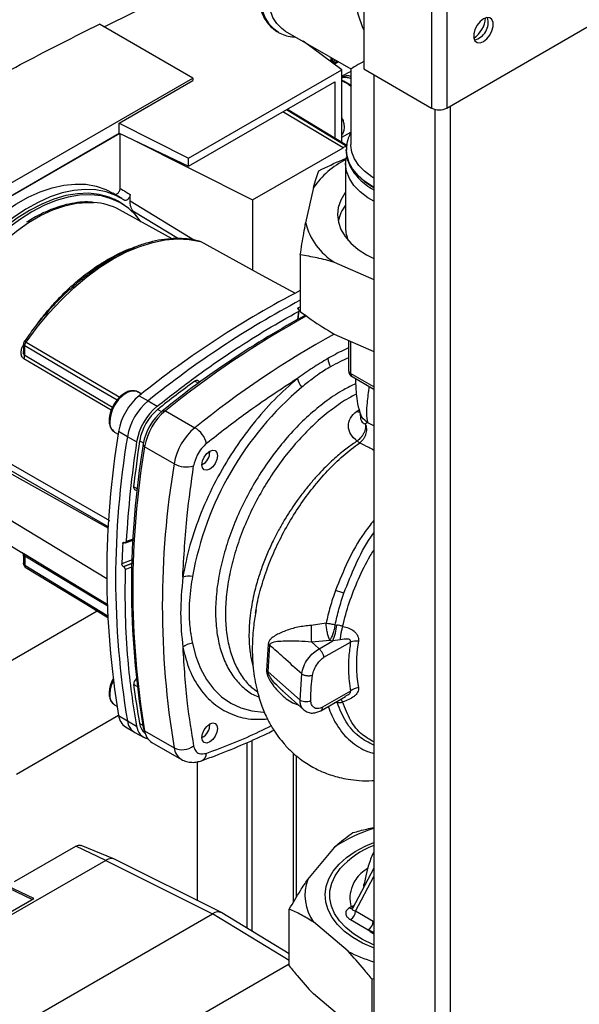
# Paper-space layout 'Blatt2' of a CAD drawing. Units: millimetres. Extents: x 0 to 420, y 0 to 297.
# Drawn here: x 367 to 379, y 82 to 103 of the extents above; entities that cross this region are included whole.
import ezdxf

# ---------------------------------------------------------------- set-up
doc = ezdxf.new("R2010")
doc.units = ezdxf.units.MM

psp = doc.layouts.new('Blatt2')

# ---------------------------------------------------------------- linework, layer by layer
at = {"color": 7, "linetype": 'Continuous', "lineweight": 30}
for p, q in [((375.656, 120.428), (375.656, 101.485)), ((375.981, 120.486), (375.981, 101.485)), ((374.192, 119.583), (374.192, 102.33)), ((375.981, 101.485), (394.394, 112.114)), ((370.501, 102.132), (368.483, 103.296)), ((372.313, 103.14), (372.341, 103.123)), ((372.341, 103.123), (372.347, 103.119)), ((372.497, 103.148), (373.913, 102.331)), ((373.715, 102.313), (372.882, 102.926)), ((373.518, 102.458), (373.518, 102.559)), ((373.553, 102.433), (373.644, 102.486)), ((373.567, 102.505), (373.567, 102.527)), ((370.41, 100.405), (373.715, 102.313)), ((373.715, 101.987), (373.715, 102.313)), ((373.913, 102.274), (373.715, 102.171)), ((373.913, 102.331), (373.913, 100.696)), ((374.192, 102.33), (375.656, 101.485)), ((362.865, 97.723), (370.501, 102.132)), ((368.91, 101.159), (370.501, 102.078)), ((370.501, 102.132), (370.501, 102.078)), ((374.405, 102.207), (374.405, 65.585)), ((370.41, 100.231), (373.568, 102.054)), ((373.568, 102.054), (373.568, 100.841)), ((373.715, 100.751), (373.715, 101.987)), ((373.926, 101.962), (373.829, 102.024)), ((372.543, 101.462), (373.823, 100.686)), ((368.91, 100.943), (368.91, 101.159)), ((368.91, 101.159), (370.41, 100.405)), ((362.865, 97.453), (368.91, 100.943)), ((368.926, 100.936), (362.865, 97.437)), ((368.91, 100.943), (370.41, 100.231)), ((368.932, 99.751), (368.932, 100.933)), ((369.158, 100.826), (371.792, 99.501)), ((373.715, 100.853), (373.913, 100.967)), ((371.792, 99.501), (373.744, 100.628)), ((373.813, 100.58), (373.813, 100.573)), ((370.41, 100.231), (370.41, 100.405)), ((373.798, 100.287), (373.798, 98.899)), ((373.104, 99.766), (372.936, 99.006)), ((368.969, 99.529), (368.774, 99.647)), ((368.947, 99.432), (368.801, 99.517)), ((369.147, 99.479), (369.147, 99.619)), ((371.792, 99.501), (371.792, 97.984)), ((370.054, 98.664), (368.917, 99.288)), ((369.277, 99.161), (369.205, 99.264)), ((372.819, 98.313), (372.819, 97.089)), ((373.554, 98.154), (374.405, 97.78)), ((372.784, 97.176), (372.819, 97.195)), ((372.774, 96.927), (372.798, 97.113)), ((372.785, 97.134), (372.781, 97.137)), ((373.554, 96.602), (374.405, 96.229)), ((366.843, 96.388), (366.843, 96.227)), ((366.871, 96.139), (366.871, 96.347)), ((373.862, 96.467), (373.862, 95.815)), ((373.937, 95.685), (374.405, 95.415)), ((370.654, 95.567), (370.601, 95.599)), ((369.39, 95.309), (369.311, 95.354)), ((369.344, 95.273), (369.538, 95.164)), ((369.538, 95.164), (369.733, 95.048)), ((369.846, 94.949), (369.909, 94.95)), ((369.909, 94.95), (370.546, 94.582)), ((368.812, 94.488), (368.89, 94.443)), ((369.089, 94.387), (368.898, 94.5)), ((369.287, 94.276), (369.089, 94.387)), ((369.461, 94.173), (369.43, 94.228)), ((364.098, 94.08), (368.645, 91.324)), ((370.097, 93.805), (369.461, 94.173)), ((370.865, 94.043), (370.865, 94.075)), ((370.696, 93.783), (370.723, 93.798)), ((369.245, 93.248), (369.299, 93.219)), ((365.207, 92.861), (366.796, 91.898)), ((369.023, 92.105), (369.027, 92.103)), ((369.047, 92.1), (369.21, 92.151)), ((366.843, 91.811), (366.843, 91.65)), ((366.871, 91.819), (366.871, 91.611)), ((369.006, 91.581), (369.003, 91.583)), ((365.905, 89.168), (368.434, 90.628)), ((373.377, 90.361), (373.056, 90.315)), ((373.574, 90.325), (373.606, 90.322)), ((373.059, 89.958), (373.459, 89.992)), ((373.226, 89.809), (373.521, 89.979)), ((373.332, 89.625), (373.904, 89.955)), ((373.459, 89.992), (373.521, 89.979)), ((373.682, 90.004), (373.521, 89.979)), ((372.128, 89.911), (372.091, 89.338)), ((372.125, 89.313), (372.163, 89.887)), ((372.816, 88.699), (372.125, 89.313)), ((372.816, 88.699), (372.851, 89.268)), ((372.427, 88.905), (372.895, 88.489)), ((372.45, 88.893), (372.432, 88.91)), ((373.904, 88.893), (373.3, 88.545)), ((373.261, 88.472), (373.793, 88.779)), ((368.812, 88.599), (368.862, 88.569)), ((366.694, 87.102), (368.897, 88.373)), ((368.898, 88.366), (369.089, 88.251)), ((369.089, 88.251), (369.287, 88.141)), ((369.048, 88.121), (369.24, 88.005)), ((369.43, 88.109), (369.461, 88.036)), ((369.461, 88.036), (370.097, 87.669)), ((370.865, 88.154), (370.865, 88.185)), ((369.25, 87.999), (369.447, 87.891)), ((369.455, 88.022), (369.488, 87.942)), ((370.696, 87.893), (370.723, 87.909)), ((371.771, 87.829), (371.771, 83.716)), ((369.616, 87.788), (370.253, 87.42)), ((371.665, 87.782), (371.665, 83.78)), ((372.736, 84.443), (372.736, 87.5)), ((370.604, 84.369), (370.604, 87.369)), ((366.65, 84.782), (367.974, 85.546)), ((368.621, 85.24), (367.974, 85.546)), ((368.809, 85.265), (368.087, 85.563)), ((372.982, 84.83), (373.558, 85.521)), ((371.118, 84.112), (368.813, 85.263)), ((368.621, 85.24), (363.685, 82.39)), ((368.62, 85.239), (370.926, 84.088)), ((374.405, 85.074), (373.946, 84.203)), ((367.071, 84.417), (366.492, 84.691)), ((366.515, 84.644), (367.037, 84.397)), ((374.192, 84.708), (374.201, 84.734)), ((365.093, 83.274), (367.071, 84.417)), ((373.918, 84.239), (373.879, 84.215)), ((365.834, 81.149), (370.926, 84.088)), ((372.582, 83.222), (371.128, 84.106)), ((372.582, 82.961), (372.582, 84.186)), ((374.393, 83.922), (374.01, 84.143)), ((373.851, 83.276), (373.102, 83.909)), ((373.904, 83.96), (374.287, 83.738)), ((367.684, 80.18), (372.582, 83.007)), ((374.405, 82.68), (374.372, 82.672)), ((374.372, 81.447), (374.372, 82.672)), ((373.851, 81.724), (373.102, 82.358))]:
    psp.add_line(p, q, dxfattribs=at)
at = {"color": 1, "linetype": 'Continuous', "lineweight": 30}
for p, q in [((372.896, 102.918), (372.894, 102.917)), ((373.006, 102.854), (372.991, 102.846)), ((373.489, 102.48), (373.489, 102.576)), ((373.795, 102.032), (373.715, 102.072)), ((372.523, 101.451), (373.822, 100.664)), ((375.727, 101.457), (375.727, 64.822)), ((376.052, 101.526), (376.052, 64.904)), ((373.744, 100.628), (372.443, 101.405)), ((374.38, 99.783), (374.405, 99.769)), ((369.147, 99.479), (370.538, 98.633)), ((369.205, 99.264), (370.189, 98.665)), ((369.114, 98.417), (369.235, 98.458)), ((372.779, 97.139), (372.784, 97.176)), ((372.783, 97.095), (372.761, 96.92)), ((367.127, 96.798), (367.149, 96.829)), ((373.906, 96.448), (373.906, 95.753)), ((374.405, 95.466), (373.906, 95.753)), ((370.541, 95.588), (370.62, 95.541)), ((364.327, 94.838), (368.678, 92.414)), ((369.746, 94.979), (369.826, 94.932)), ((374.037, 94.935), (374.093, 94.972)), ((374.405, 94.626), (374.276, 94.69)), ((369.353, 94.299), (369.434, 94.254)), ((369.224, 93.306), (369.303, 93.261)), ((369.21, 92.151), (368.987, 92.082)), ((369.212, 92.173), (369.063, 92.126)), ((369.191, 91.731), (368.97, 91.644)), ((369.003, 91.583), (369.188, 91.656)), ((369.188, 91.652), (369.006, 91.581)), ((369.039, 91.52), (369.186, 91.578)), ((369.224, 89.038), (369.295, 88.999)), ((373.615, 88.648), (373.608, 88.672)), ((373.615, 88.648), (373.556, 88.642)), ((369.353, 88.194), (369.421, 88.156)), ((372.669, 87.556), (372.669, 84.331)), ((374.01, 84.143), (374.405, 84.892)), ((374.194, 84.675), (374.192, 84.708)), ((373.918, 84.239), (373.991, 84.271)), ((372.582, 83.08), (370.926, 84.088)), ((374.393, 83.922), (374.405, 83.916)), ((374.405, 83.684), (374.287, 83.738))]:
    psp.add_line(p, q, dxfattribs=at)
at = {"color": 1, "linetype": 'Continuous', "lineweight": 30, "flags": 128}
for points in [[(373.674, 106.532), (373.587, 106.506), (373.402, 106.429), (373.215, 106.321), (373.03, 106.185), (372.85, 106.023), (372.679, 105.838), (372.52, 105.634), (372.375, 105.414), (372.247, 105.183), (372.139, 104.945), (372.054, 104.703), (371.991, 104.464), (371.953, 104.231), (371.94, 104.009), (371.953, 103.801), (371.991, 103.612), (372.054, 103.444), (372.139, 103.303), (372.247, 103.189), (372.313, 103.14)], [(372.347, 103.119), (372.253, 103.185), (372.146, 103.299), (372.06, 103.441), (371.997, 103.608), (371.959, 103.797), (371.946, 104.005), (371.959, 104.228), (371.997, 104.461), (372.06, 104.7), (372.146, 104.941), (372.253, 105.179), (372.381, 105.411), (372.526, 105.63), (372.685, 105.834), (372.856, 106.019), (373.036, 106.181), (373.221, 106.317), (373.408, 106.425), (373.593, 106.503), (373.674, 106.527)], [(374.405, 99.776), (374.38, 99.79), (374.206, 99.905), (374.061, 100.033), (373.948, 100.17), (373.868, 100.316), (373.823, 100.466), (373.813, 100.589)], [(373.813, 100.573), (373.823, 100.459), (373.868, 100.309), (373.948, 100.163), (374.061, 100.026), (374.206, 99.898), (374.38, 99.783)], [(364.803, 96.24), (364.944, 96.578), (365.107, 96.911), (365.29, 97.236), (365.491, 97.549), (365.708, 97.846), (365.939, 98.126), (366.181, 98.385), (366.433, 98.62), (366.691, 98.83), (366.953, 99.012), (367.216, 99.164), (367.479, 99.285), (367.737, 99.373), (367.988, 99.428), (368.231, 99.449), (368.362, 99.446)], [(368.865, 95.176), (368.15, 95.597), (366.871, 96.347)], [(366.9, 96.43), (368.541, 95.465), (368.923, 95.241)], [(368.765, 95.022), (368.101, 95.413), (366.871, 96.139)], [(368.74, 94.959), (368.077, 95.35), (366.852, 96.071)], [(369.311, 95.354), (369.265, 95.372), (369.18, 95.374), (369.086, 95.342), (368.99, 95.279), (368.899, 95.19), (368.82, 95.08), (368.759, 94.959), (368.721, 94.835), (368.708, 94.717)], [(364.767, 94.841), (367.101, 93.499), (368.699, 92.581)], [(374.11, 94.909), (374.078, 94.917), (374.037, 94.935)], [(368.691, 92.437), (366.531, 93.678), (364.697, 94.731)], [(366.852, 91.864), (368.412, 90.919), (368.664, 90.767)], [(366.871, 91.819), (368.437, 90.871), (368.664, 90.733)], [(366.871, 91.611), (368.499, 90.621), (368.668, 90.518)], [(370.492, 89.926), (370.567, 89.641), (370.668, 89.38), (370.795, 89.148), (370.947, 88.945), (371.123, 88.774), (371.321, 88.637), (371.538, 88.535), (371.774, 88.468), (372.026, 88.437), (372.044, 88.436)]]:
    psp.add_lwpolyline(points, dxfattribs=at)
at = {"color": 7, "linetype": 'Continuous', "lineweight": 30, "flags": 128}
for points in [[(372.497, 103.148), (372.421, 103.2), (372.314, 103.308), (372.229, 103.443), (372.167, 103.604), (372.13, 103.787), (372.117, 103.988)], [(376.773, 102.922), (376.846, 102.978), (376.91, 103.058), (376.957, 103.15), (376.982, 103.245), (376.982, 103.33), (376.957, 103.395), (376.91, 103.433), (376.846, 103.439), (376.773, 103.412), (376.701, 103.355), (376.637, 103.276), (376.59, 103.183), (376.564, 103.089), (376.564, 103.004), (376.59, 102.938), (376.637, 102.9), (376.701, 102.895), (376.773, 102.922)], [(374.405, 99.974), (374.363, 100.001), (374.209, 100.119), (374.085, 100.248), (373.993, 100.386), (373.936, 100.53), (373.913, 100.677), (373.913, 100.696)], [(374.405, 99.471), (374.275, 99.549), (374.11, 99.676), (373.978, 99.816), (373.88, 99.964), (373.82, 100.119), (373.798, 100.277), (373.815, 100.435)], [(364.321, 96.366), (364.458, 96.705), (364.616, 97.04), (364.792, 97.368), (364.987, 97.686), (365.197, 97.991), (365.421, 98.28), (365.658, 98.552), (365.904, 98.802), (366.158, 99.03), (366.418, 99.233), (366.68, 99.409), (366.944, 99.558), (367.206, 99.676), (367.464, 99.764), (367.716, 99.821), (367.96, 99.845), (368.193, 99.838), (368.414, 99.798), (368.62, 99.727), (368.774, 99.647)], [(369.024, 99.494), (368.836, 99.6), (368.63, 99.674), (368.41, 99.717), (368.177, 99.727), (367.933, 99.705), (367.681, 99.651), (367.422, 99.565), (367.159, 99.448), (366.894, 99.301), (366.63, 99.125), (366.369, 98.923), (366.114, 98.695), (365.866, 98.444), (365.628, 98.173), (365.403, 97.882), (365.191, 97.577), (364.996, 97.258), (364.818, 96.928), (364.66, 96.592), (364.523, 96.251)], [(369.016, 99.389), (368.89, 99.471), (368.692, 99.561), (368.478, 99.619), (368.25, 99.644), (368.009, 99.636), (367.759, 99.594), (367.501, 99.519), (367.238, 99.412), (366.973, 99.274), (366.708, 99.106), (366.445, 98.909), (366.187, 98.686), (365.937, 98.439), (365.696, 98.17), (365.468, 97.882), (365.254, 97.576), (365.056, 97.257), (364.876, 96.928), (364.717, 96.59), (364.579, 96.248)], [(369.38, 99.03), (369.276, 99.163), (369.116, 99.316), (368.937, 99.438), (368.739, 99.528), (368.526, 99.586), (368.298, 99.611), (368.057, 99.603), (367.807, 99.561), (367.55, 99.486), (367.287, 99.379), (367.022, 99.241), (366.757, 99.073), (366.495, 98.877), (366.237, 98.655), (365.987, 98.408), (365.747, 98.139), (365.519, 97.851), (365.305, 97.546), (365.108, 97.227), (364.929, 96.898), (364.769, 96.561), (364.631, 96.22)], [(373.798, 99.672), (373.782, 99.65), (373.693, 99.498), (373.64, 99.34), (373.623, 99.18), (373.642, 99.02), (373.698, 98.863), (373.788, 98.711), (373.912, 98.567), (374.067, 98.434), (374.251, 98.314), (374.405, 98.235)], [(366.9, 96.43), (367.14, 96.752), (367.392, 97.056), (367.656, 97.34), (367.93, 97.601), (368.21, 97.837), (368.495, 98.046), (368.782, 98.227), (369.069, 98.378), (369.354, 98.497), (369.634, 98.585), (369.907, 98.639), (370.171, 98.66), (370.424, 98.648), (370.663, 98.602)], [(372.717, 97.478), (371.998, 97.872), (370.663, 98.602)], [(370.865, 94.075), (370.929, 94.097), (370.984, 94.087), (371.02, 94.044), (371.033, 93.977), (371.02, 93.895), (370.984, 93.811), (370.929, 93.737), (370.865, 93.685), (370.8, 93.663), (370.745, 93.673), (370.709, 93.716), (370.696, 93.783), (370.709, 93.865), (370.745, 93.949), (370.8, 94.023), (370.865, 94.075)], [(366.885, 91.571), (368.214, 90.762), (368.669, 90.486)], [(373.226, 89.809), (373.132, 89.892), (373.059, 89.958)], [(369.43, 88.109), (369.45, 88.034), (369.455, 88.022)], [(370.865, 88.185), (370.929, 88.208), (370.984, 88.197), (371.02, 88.155), (371.033, 88.088), (371.02, 88.006), (370.984, 87.922), (370.929, 87.848), (370.865, 87.796), (370.8, 87.774), (370.745, 87.784), (370.709, 87.826), (370.696, 87.893), (370.709, 87.975), (370.745, 88.06), (370.8, 88.133), (370.865, 88.185)], [(374.405, 83.346), (374.397, 83.349), (374.165, 83.453), (373.957, 83.573), (373.776, 83.707), (373.625, 83.853), (373.506, 84.009), (373.421, 84.171), (373.372, 84.339), (373.358, 84.508), (373.381, 84.678), (373.439, 84.844), (373.533, 85.005), (373.66, 85.159), (373.819, 85.302), (374.007, 85.432), (374.221, 85.549), (374.405, 85.628)], [(374.405, 83.415), (374.385, 83.423), (374.165, 83.53), (373.969, 83.652), (373.802, 83.788), (373.666, 83.934), (373.562, 84.089), (373.493, 84.25), (373.459, 84.415), (373.461, 84.582), (373.5, 84.746), (373.574, 84.907), (373.682, 85.061)]]:
    psp.add_lwpolyline(points, dxfattribs=at)
at = {"color": 7, "linetype": 'Continuous', "lineweight": 30}
for centre, radius, start, end in [((376.267, 103.459), 0.55, 302.3799, 357.0685), ((376.488, 103.331), 0.388, 283.6925, 16.3128), ((373.567, 102.48), 0.0282, 319.4195, 3.5024), ((373.811, 102.019), 0.0187, 17.8091, 66.3537), ((375.819, 101.799), 0.354, 242.6097, 297.3903), ((373.823, 100.503), 0.148, 90.5745, 122.1278), ((374.677, 98.655), 1.926, 116.9786, 144.7562), ((368.287, 98.124), 1.325, 61.5829, 86.7302), ((374.481, 98.859), 0.863, 142.3016, 167.7416), ((374.308, 99.351), 1.414, 194.1182, 237.8123), ((374.491, 98.904), 0.693, 180.4251, 203.6393), ((382.266, 79.294), 20.55, 117.3673, 128.9615), ((382.543, 79.07), 20.692, 118.0309, 128.9413), ((382.89, 78.796), 20.762, 118.6614, 128.9223), ((383.011, 78.722), 20.857, 118.8238, 128.9174), ((366.732, 96.142), 0.14, 329.4927, 358.4668), ((373.867, 96.132), 0.458, 187.2566, 210.64), ((374.012, 95.815), 0.15, 180, 240.0027), ((384.272, 76.818), 23.256, 126.1866, 128.6551), ((370.579, 95.55), 0.0533, 65.2824, 134.9464), ((373.234, 95.763), 0.491, 194.0285, 218.6602), ((370.165, 94.284), 1.286, 129.7049, 170.2951), ((377.378, 90.12), 6.998, 130.3039, 169.6961), ((370.364, 94.169), 1.293, 129.7049, 170.2951), ((370.554, 94.059), 1.286, 129.7049, 170.2951), ((370.469, 94.109), 1.132, 129.7049, 170.2951), ((370.613, 94.025), 1.2, 129.7049, 170.2951), ((370.735, 93.955), 1.293, 129.7049, 170.2951), ((387.243, 91.433), 18.599, 170.5076, 189.4924), ((371.372, 93.587), 1.293, 129.7049, 170.2951), ((370.253, 94.101), 0.563, 14.4969, 58.6587), ((387.438, 91.319), 18.604, 170.5076, 189.4924), ((391.413, 90.884), 22.384, 171.2856, 176.8192), ((387.726, 91.168), 18.55, 170.5076, 189.4924), ((392.349, 90.798), 23.261, 171.3435, 173.8117), ((387.809, 91.105), 18.604, 170.5076, 189.4924), ((370.587, 94.04), 0.277, 293.1835, 6.8219), ((388.446, 90.737), 18.604, 170.5076, 189.4924), ((370.367, 94.299), 0.563, 241.3457, 285.4977), ((369.277, 93.293), 0.055, 166.2791, 233.4912), ((389.025, 91.077), 20.063, 177.1304, 178.3813), ((366.821, 91.824), 0.0509, 354.534, 51.9548), ((370.419, 90.886), 0.491, 81.3391, 105.9664), ((373.264, 89.804), 1.302, 67.5463, 76.0099), ((400.506, 90.366), 27.45, 180.107, 180.8519), ((372.619, 90.385), 0.989, 335.7742, 356.3583), ((374.038, 89.522), 0.454, 85.3723, 107.2986), ((377.025, 89.472), 2.992, 170.3448, 189.6552), ((370.534, 89.523), 0.406, 95.8732, 128.131), ((371.988, 89.676), 0.274, 50.3973, 59.2625), ((371.97, 89.136), 0.235, 48.6404, 59.0792), ((369.376, 89.043), 0.152, 130.7485, 181.955), ((383.519, 90.798), 14.404, 187.019, 190.4166), ((374.147, 88.579), 0.397, 100.4354, 127.7979), ((369.242, 88.409), 0.347, 187.0924, 235.8983), ((369.422, 88.286), 0.335, 186.0738, 239.0234), ((369.601, 88.169), 0.315, 185.0705, 257.6092), ((369.662, 88.234), 0.312, 187.3524, 231.4484), ((369.801, 88.076), 0.343, 186.6635, 237.3691), ((370.587, 88.151), 0.277, 293.1835, 6.8219), ((370.272, 88.028), 0.399, 244.0229, 307.9459), ((375.283, 82.991), 3.063, 106.6747, 124.295), ((375.078, 83.811), 1.874, 111.073, 138.1606), ((368.742, 85.101), 0.177, 66.2831, 113.3468), ((373.923, 84.484), 1.002, 159.8268, 215.0554), ((371.042, 83.93), 0.196, 63.884, 126.3978), ((373.78, 84.154), 0.231, 302.6055, 357.3945), ((374.163, 83.933), 0.231, 302.6055, 357.3945), ((375.401, 86.286), 3.387, 242.7524, 252.882)]:
    psp.add_arc(centre, radius, start, end, dxfattribs=at)
at = {"color": 1, "linetype": 'Continuous', "lineweight": 30}
for centre, radius, start, end in [((373.81, 102.011), 0.0266, 72.5454, 124.5104), ((383.664, 78.332), 20.885, 118.9585, 128.9134), ((373.936, 95.821), 0.0742, 185.141, 246.1792), ((373.978, 95.744), 0.0722, 172.8844, 235.8034), ((368.956, 94.691), 0.249, 174.0671, 234.6207), ((369.412, 88.805), 0.705, 153.7143, 178.1685), ((368.956, 88.802), 0.249, 174.0671, 234.6207), ((373.395, 88.524), 0.366, 22.0606, 33.4601), ((370.443, 87.712), 0.349, 187.079, 236.1363), ((370.612, 87.562), 0.186, 293.4941, 356.7514), ((373.924, 84.286), 0.0846, 237.1852, 284.8584), ((373.971, 84.329), 0.105, 239.7106, 262.8189)]:
    psp.add_arc(centre, radius, start, end, dxfattribs=at)
at = {"color": 7, "linetype": 'Continuous', "lineweight": 30}
for major_axis, ratio, start_param, end_param in [((-1.298, 2.247), 0.577335, 0.785358, 1.344411), ((1.835, 1.059), 0.00007, 2.582498, 3.141552)]:
    psp.add_ellipse((375.748, 103.39), major_axis=major_axis, ratio=ratio, start_param=start_param, end_param=end_param, dxfattribs=at)
for points, knots in [([(373.674, 106.554), (373.644, 106.549), (373.556, 106.534), (373.407, 106.477), (373.227, 106.387), (373.047, 106.268), (372.873, 106.126), (372.706, 105.963), (372.548, 105.78), (372.403, 105.583), (372.273, 105.372), (372.159, 105.153), (372.063, 104.928), (371.988, 104.7), (371.933, 104.474), (371.901, 104.252), (371.893, 104.039), (371.908, 103.836), (371.948, 103.649), (372.012, 103.479), (372.101, 103.333), (372.2, 103.219), (372.277, 103.167), (372.31, 103.145)], [0, 0, 0, 0, 0.0244, 0.073204, 0.122587, 0.172221, 0.221861, 0.27142, 0.320891, 0.370291, 0.419653, 0.469015, 0.518406, 0.567863, 0.617425, 0.667129, 0.716999, 0.767026, 0.817098, 0.866925, 0.916094, 0.964218, 1, 1, 1, 1]), ([(368.583, 103.239), (368.975, 103.43), (369.687, 103.779), (370.418, 104.114), (370.748, 104.265)], [0, 0, 0, 0, 0.549427, 1, 1, 1, 1]), ([(365.313, 101.624), (365.83, 101.91), (366.864, 102.482), (367.944, 103.025), (368.483, 103.296)], [0, 0, 0, 0, 0.4998862, 1, 1, 1, 1]), ([(372.347, 103.119), (372.393, 103.097), (372.484, 103.051), (372.611, 103.021), (372.692, 103.02), (372.72, 103.02)], [0, 0, 0, 0, 0.397605, 0.796414, 1, 1, 1, 1]), ([(373.818, 102.036), (373.792, 102.05), (373.754, 102.07), (373.724, 102.082), (373.715, 102.085)], [0, 0, 0, 0, 0.708812, 1, 1, 1, 1]), ([(373.913, 100.952), (373.899, 100.926), (373.857, 100.852), (373.822, 100.73), (373.818, 100.634), (373.815, 100.591)], [0, 0, 0, 0, 0.224104, 0.652081, 1, 1, 1, 1]), ([(373.818, 100.618), (373.816, 100.598), (373.808, 100.527), (373.828, 100.404), (373.877, 100.255), (373.957, 100.113), (374.065, 99.978), (374.2, 99.854), (374.32, 99.768), (374.394, 99.725), (374.411, 99.715)], [0, 0, 0, 0, 0.058102, 0.204919, 0.351483, 0.499657, 0.650759, 0.804865, 0.954728, 1, 1, 1, 1]), ([(373.221, 100.132), (373.391, 100.215), (373.593, 100.314), (373.799, 100.394), (373.832, 100.407)], [0, 0, 0, 0, 0.841507, 1, 1, 1, 1]), ([(373.104, 99.766), (373.124, 99.835), (373.163, 99.973), (373.202, 100.079), (373.221, 100.132)], [0, 0, 0, 0, 0.4985605, 1, 1, 1, 1]), ([(368.809, 99.625), (368.815, 99.622), (368.828, 99.617), (368.851, 99.622), (368.876, 99.637), (368.898, 99.66), (368.916, 99.689), (368.929, 99.721), (368.931, 99.741), (368.932, 99.751)], [0, 0, 0, 0, 0.143546, 0.287125, 0.429806, 0.570982, 0.711007, 0.850727, 1, 1, 1, 1]), ([(368.932, 99.751), (368.972, 99.726), (369.044, 99.682), (369.115, 99.638), (369.147, 99.619)], [0, 0, 0, 0, 0.5614526, 1, 1, 1, 1]), ([(369.147, 99.619), (369.146, 99.61), (369.145, 99.59), (369.132, 99.559), (369.114, 99.53), (369.092, 99.507), (369.068, 99.491), (369.045, 99.486), (369.031, 99.489), (369.025, 99.493), (369.024, 99.494)], [0, 0, 0, 0, 0.140861, 0.281766, 0.421646, 0.560725, 0.699983, 0.84032, 0.982153, 1, 1, 1, 1]), ([(368.334, 99.45), (368.299, 99.453), (368.191, 99.463), (368.002, 99.447), (367.769, 99.404), (367.529, 99.331), (367.285, 99.23), (367.079, 99.125), (366.955, 99.045), (366.912, 99.018)], [0, 0, 0, 0, 0.081241, 0.245857, 0.411472, 0.577883, 0.74482, 0.912037, 1, 1, 1, 1]), ([(369.205, 99.264), (369.186, 99.298), (369.153, 99.358), (369.149, 99.442), (369.147, 99.479)], [0, 0, 0, 0, 0.560482, 1, 1, 1, 1]), ([(372.819, 98.313), (372.832, 98.393), (372.87, 98.636), (372.91, 98.857), (372.936, 99.006)], [0, 0, 0, 0, 0.327834, 1, 1, 1, 1]), ([(370.648, 98.608), (370.615, 98.616), (370.508, 98.644), (370.319, 98.668), (370.078, 98.671), (369.827, 98.645), (369.568, 98.589), (369.344, 98.521), (369.206, 98.461), (369.157, 98.44)], [0, 0, 0, 0, 0.0735512, 0.2390365, 0.4050482, 0.5718597, 0.7393887, 0.9074624, 1, 1, 1, 1]), ([(370.678, 98.593), (370.677, 98.594), (370.673, 98.599), (370.668, 98.601), (370.663, 98.602)], [0, 0, 0, 0, 0.212445, 1, 1, 1, 1]), ([(367.848, 97.563), (367.873, 97.587), (367.984, 97.698), (368.19, 97.862), (368.457, 98.06), (368.766, 98.249), (368.986, 98.374), (369.114, 98.417), (369.114, 98.417)], [0, 0, 0, 0, 0.060208, 0.275949, 0.486203, 0.690838, 0.999828, 1, 1, 1, 1]), ([(373.554, 98.154), (373.431, 98.188), (373.183, 98.256), (372.941, 98.294), (372.819, 98.313)], [0, 0, 0, 0, 0.49856, 1, 1, 1, 1]), ([(367.852, 97.576), (367.805, 97.533), (367.672, 97.414), (367.461, 97.194), (367.221, 96.921), (367.024, 96.672), (366.91, 96.512), (366.869, 96.454)], [0, 0, 0, 0, 0.132791, 0.375612, 0.618344, 0.861002, 1, 1, 1, 1]), ([(372.781, 97.137), (372.778, 97.139), (372.771, 97.145), (372.768, 97.154), (372.77, 97.164), (372.776, 97.171), (372.782, 97.175), (372.784, 97.176)], [0, 0, 0, 0, 0.220312, 0.440581, 0.661976, 0.885105, 1, 1, 1, 1]), ([(369.733, 95.048), (370.014, 95.267), (370.577, 95.705), (371.37, 96.25), (372.107, 96.716), (372.557, 96.968), (372.783, 97.095)], [0, 0, 0, 0, 0.278926, 0.558953, 0.779423, 1, 1, 1, 1]), ([(372.785, 97.134), (372.788, 97.132), (372.795, 97.126), (372.798, 97.116), (372.797, 97.107), (372.79, 97.099), (372.785, 97.096), (372.783, 97.095)], [0, 0, 0, 0, 0.22025, 0.440458, 0.661779, 0.884872, 1, 1, 1, 1]), ([(372.819, 97.089), (372.898, 97.031), (373.14, 96.855), (373.388, 96.704), (373.554, 96.602)], [0, 0, 0, 0, 0.327834, 1, 1, 1, 1]), ([(366.869, 96.455), (366.865, 96.45), (366.859, 96.44), (366.852, 96.423), (366.848, 96.409), (366.845, 96.395), (366.844, 96.386), (366.843, 96.379)], [0, 0, 0, 0, 0.269178, 0.51291, 0.630162, 0.748909, 1, 1, 1, 1]), ([(366.871, 96.347), (366.872, 96.354), (366.873, 96.367), (366.879, 96.389), (366.888, 96.41), (366.896, 96.423), (366.9, 96.43)], [0, 0, 0, 0, 0.250763, 0.501741, 0.750529, 1, 1, 1, 1]), ([(373.413, 96.075), (373.303, 96.009), (373.084, 95.877), (372.867, 95.722), (372.758, 95.644)], [0, 0, 0, 0, 0.501004, 1, 1, 1, 1]), ([(373.473, 95.899), (373.432, 95.875), (373.35, 95.826), (373.216, 95.737), (373.091, 95.646), (372.965, 95.549), (372.891, 95.489), (372.851, 95.456)], [0, 0, 0, 0, 0.196619, 0.390202, 0.640526, 0.805303, 1, 1, 1, 1]), ([(372.758, 95.644), (372.591, 95.497), (372.256, 95.204), (371.788, 94.667), (371.362, 94.078), (370.984, 93.433), (370.669, 92.75), (370.421, 92.045), (370.329, 91.587), (370.284, 91.358)], [0, 0, 0, 0, 0.140007, 0.280013, 0.42002, 0.560026, 0.706685, 0.853342, 1, 1, 1, 1]), ([(372.758, 95.644), (372.39, 95.403), (371.732, 94.972), (371.083, 94.465), (370.798, 94.242)], [0, 0, 0, 0, 0.559986, 1, 1, 1, 1]), ([(374.01, 95.643), (374.01, 95.637), (374.011, 95.589), (374.016, 95.488), (374.028, 95.305), (374.051, 95.075), (374.1, 94.933), (374.127, 94.855)], [0, 0, 0, 0, 0.021315, 0.186921, 0.391311, 0.660857, 1, 1, 1, 1]), ([(369.323, 95.346), (369.323, 95.347), (369.303, 95.366), (369.247, 95.381), (369.164, 95.384), (369.075, 95.356), (368.985, 95.302), (368.898, 95.223), (368.821, 95.126), (368.764, 95.029), (368.742, 94.966), (368.734, 94.942)], [0, 0, 0, 0, 0.004372, 0.129493, 0.2526, 0.379551, 0.512064, 0.646752, 0.781203, 0.915446, 1, 1, 1, 1]), ([(368.734, 94.942), (368.728, 94.928), (368.707, 94.875), (368.696, 94.805), (368.694, 94.753), (368.693, 94.737)], [0, 0, 0, 0, 0.204419, 0.75766, 1, 1, 1, 1]), ([(374.048, 94.293), (373.996, 94.34), (373.893, 94.433), (373.844, 94.614), (373.883, 94.796), (373.986, 94.889), (374.037, 94.935)], [0, 0, 0, 0, 0.258509, 0.511739, 0.758258, 1, 1, 1, 1]), ([(374.114, 94.882), (374.114, 94.882), (374.113, 94.883), (374.116, 94.844), (374.118, 94.818)], [0, 0, 0, 0, 0.327325, 1, 1, 1, 1]), ([(374.276, 94.69), (374.231, 94.724), (374.161, 94.777), (374.127, 94.856), (374.115, 94.884)], [0, 0, 0, 0, 0.649923, 1, 1, 1, 1]), ([(368.693, 94.737), (368.694, 94.719), (368.696, 94.664), (368.718, 94.589), (368.758, 94.524), (368.794, 94.503), (368.809, 94.494)], [0, 0, 0, 0, 0.17672, 0.513266, 0.809322, 1, 1, 1, 1]), ([(374.223, 94.664), (374.226, 94.635), (374.231, 94.591), (374.214, 94.522), (374.193, 94.467), (374.163, 94.415), (374.117, 94.352), (374.075, 94.316), (374.048, 94.293)], [0, 0, 0, 0, 0.243766, 0.373824, 0.505776, 0.636885, 0.764517, 1, 1, 1, 1]), ([(374.223, 94.664), (374.229, 94.647), (374.242, 94.614), (374.249, 94.556), (374.246, 94.495), (374.232, 94.434), (374.208, 94.378), (374.168, 94.313), (374.128, 94.278), (374.102, 94.256)], [0, 0, 0, 0, 0.12411, 0.253674, 0.386232, 0.518956, 0.649001, 0.773848, 1, 1, 1, 1]), ([(374.276, 94.69), (374.268, 94.687), (374.251, 94.683), (374.232, 94.67), (374.223, 94.664)], [0, 0, 0, 0, 0.4894252, 1, 1, 1, 1]), ([(370.798, 94.242), (370.76, 94.208), (370.684, 94.138), (370.572, 93.966), (370.538, 93.835), (370.517, 93.757)], [0, 0, 0, 0, 0.278154, 0.570521, 1, 1, 1, 1]), ([(370.284, 91.358), (370.308, 91.798), (370.353, 92.583), (370.467, 93.398), (370.517, 93.757)], [0, 0, 0, 0, 0.559975, 1, 1, 1, 1]), ([(368.987, 92.082), (368.987, 92.086), (368.989, 92.095), (368.996, 92.105), (369.006, 92.109), (369.015, 92.108), (369.021, 92.106), (369.023, 92.105)], [0, 0, 0, 0, 0.225668, 0.451403, 0.675272, 0.896057, 1, 1, 1, 1]), ([(369.027, 92.103), (369.031, 92.102), (369.039, 92.098), (369.05, 92.1), (369.058, 92.107), (369.062, 92.117), (369.063, 92.124), (369.063, 92.126)], [0, 0, 0, 0, 0.218281, 0.436524, 0.655928, 0.878089, 1, 1, 1, 1]), ([(366.796, 91.898), (366.803, 91.893), (366.816, 91.884), (366.831, 91.863), (366.841, 91.839), (366.843, 91.822), (366.843, 91.813)], [0, 0, 0, 0, 0.237817, 0.488249, 0.744894, 1, 1, 1, 1]), ([(366.843, 91.662), (366.844, 91.651), (366.845, 91.63), (366.855, 91.602), (366.869, 91.585), (366.88, 91.575), (366.884, 91.571), (366.886, 91.569)], [0, 0, 0, 0, 0.304955, 0.590484, 0.825924, 0.919056, 1, 1, 1, 1]), ([(369.003, 91.583), (368.999, 91.586), (368.991, 91.592), (368.981, 91.605), (368.973, 91.621), (368.97, 91.634), (368.97, 91.641), (368.97, 91.644)], [0, 0, 0, 0, 0.220312, 0.440581, 0.661976, 0.885105, 1, 1, 1, 1]), ([(369.006, 91.581), (369.01, 91.578), (369.018, 91.572), (369.029, 91.558), (369.036, 91.543), (369.039, 91.53), (369.039, 91.522), (369.039, 91.52)], [0, 0, 0, 0, 0.22025, 0.440458, 0.661779, 0.884872, 1, 1, 1, 1]), ([(369.039, 91.52), (369.036, 91.187), (369.03, 90.521), (369.085, 89.632), (369.169, 88.838), (369.248, 88.373), (369.287, 88.141)], [0, 0, 0, 0, 0.28071, 0.561135, 0.780941, 1, 1, 1, 1]), ([(370.492, 91.371), (370.48, 91.294), (370.453, 91.117), (370.427, 90.863), (370.418, 90.641), (370.422, 90.47), (370.432, 90.32), (370.448, 90.181), (370.469, 90.046), (370.484, 89.968), (370.492, 89.926)], [0, 0, 0, 0, 0.148835, 0.338072, 0.499967, 0.598236, 0.694832, 0.819278, 0.902621, 1, 1, 1, 1]), ([(373.579, 91.068), (373.538, 90.95), (373.458, 90.713), (373.404, 90.478), (373.377, 90.361)], [0, 0, 0, 0, 0.499398, 1, 1, 1, 1]), ([(373.574, 90.325), (373.599, 90.438), (373.649, 90.664), (373.724, 90.893), (373.761, 91.008)], [0, 0, 0, 0, 0.500145, 1, 1, 1, 1]), ([(371.867, 90.648), (371.848, 90.537), (371.801, 90.266), (371.777, 89.844), (371.793, 89.396), (371.868, 88.956), (371.984, 88.578), (372.103, 88.298), (372.225, 88.08), (372.347, 87.904), (372.479, 87.741), (372.633, 87.58), (372.84, 87.407), (373.077, 87.254), (373.31, 87.143), (373.502, 87.075), (373.672, 87.026), (373.866, 86.986), (374.1, 86.961), (374.288, 86.953), (374.394, 86.963), (374.405, 86.964)], [0, 0, 0, 0, 0.056788, 0.139231, 0.228003, 0.317152, 0.381484, 0.439017, 0.487101, 0.530327, 0.568955, 0.616568, 0.662962, 0.726047, 0.781415, 0.815547, 0.849604, 0.889104, 0.938654, 0.993978, 1, 1, 1, 1]), ([(373.056, 90.315), (372.958, 90.304), (372.76, 90.282), (372.496, 90.198), (372.306, 90.115), (372.197, 90.038), (372.145, 89.979), (372.134, 89.934), (372.128, 89.911)], [0, 0, 0, 0, 0.240613, 0.48632, 0.737205, 0.865621, 0.932478, 1, 1, 1, 1]), ([(373.377, 90.361), (373.412, 90.358), (373.479, 90.352), (373.543, 90.334), (373.574, 90.325)], [0, 0, 0, 0, 0.519552, 1, 1, 1, 1]), ([(373.734, 90.293), (373.714, 90.3), (373.672, 90.313), (373.628, 90.319), (373.606, 90.322)], [0, 0, 0, 0, 0.500235, 1, 1, 1, 1]), ([(373.734, 90.293), (373.728, 90.27), (373.713, 90.223), (373.697, 90.146), (373.686, 90.07), (373.684, 90.025), (373.682, 90.004)], [0, 0, 0, 0, 0.245784, 0.5, 0.754216, 1, 1, 1, 1]), ([(373.734, 90.293), (373.779, 90.282), (373.868, 90.259), (373.967, 90.204), (374.028, 90.144), (374.061, 90.092), (374.08, 90.034), (374.077, 89.994), (374.075, 89.974)], [0, 0, 0, 0, 0.255393, 0.508386, 0.637038, 0.757037, 0.878719, 1, 1, 1, 1]), ([(372.163, 89.887), (372.165, 89.895), (372.168, 89.911), (372.187, 89.933), (372.248, 89.963), (372.365, 89.975), (372.553, 89.984), (372.782, 89.984), (372.968, 89.966), (373.059, 89.958)], [0, 0, 0, 0, 0.02458, 0.05074, 0.109246, 0.300327, 0.496591, 0.754246, 1, 1, 1, 1]), ([(373.904, 89.955), (373.905, 89.959), (373.907, 89.967), (373.908, 89.978), (373.905, 89.988), (373.897, 90), (373.878, 90.011), (373.808, 90.027), (373.74, 90.014), (373.682, 90.004)], [0, 0, 0, 0, 0.041819, 0.080351, 0.118551, 0.159448, 0.252071, 0.3742, 1, 1, 1, 1]), ([(373.904, 89.955), (373.89, 89.848), (373.862, 89.636), (373.852, 89.273), (373.884, 89.037), (373.904, 88.893)], [0, 0, 0, 0, 0.280089, 0.560178, 1, 1, 1, 1]), ([(370.284, 89.842), (370.308, 89.431), (370.353, 88.697), (370.467, 88.014), (370.517, 87.713)], [0, 0, 0, 0, 0.5599856, 1, 1, 1, 1]), ([(372.851, 89.268), (372.72, 89.385), (372.491, 89.591), (372.262, 89.798), (372.163, 89.887)], [0, 0, 0, 0, 0.568345, 1, 1, 1, 1]), ([(372.851, 89.268), (372.862, 89.322), (372.885, 89.43), (372.979, 89.591), (373.099, 89.725), (373.184, 89.781), (373.226, 89.809)], [0, 0, 0, 0, 0.25331, 0.507735, 0.761417, 1, 1, 1, 1]), ([(373.332, 89.625), (373.328, 89.639), (373.323, 89.662), (373.307, 89.698), (373.293, 89.726), (373.275, 89.753), (373.253, 89.783), (373.236, 89.798), (373.226, 89.809)], [0, 0, 0, 0, 0.2361783, 0.369889, 0.5064113, 0.6414069, 0.7715878, 1, 1, 1, 1]), ([(373.081, 89.235), (373.091, 89.276), (373.112, 89.361), (373.181, 89.475), (373.255, 89.569), (373.307, 89.607), (373.332, 89.625)], [0, 0, 0, 0, 0.268446, 0.559351, 0.786797, 1, 1, 1, 1]), ([(368.78, 89.159), (368.774, 89.148), (368.753, 89.114), (368.741, 89.077), (368.734, 89.053)], [0, 0, 0, 0, 0.331955, 1, 1, 1, 1]), ([(373.081, 89.235), (373.073, 89.232), (373.056, 89.226), (373.026, 89.221), (372.994, 89.22), (372.96, 89.223), (372.927, 89.229), (372.897, 89.239), (372.87, 89.252), (372.857, 89.262), (372.851, 89.268)], [0, 0, 0, 0, 0.125044, 0.249489, 0.374964, 0.501071, 0.627214, 0.751737, 0.87548, 1, 1, 1, 1]), ([(373.047, 88.685), (373.049, 88.786), (373.052, 88.965), (373.073, 89.153), (373.081, 89.235)], [0, 0, 0, 0, 0.5599762, 1, 1, 1, 1]), ([(368.734, 89.053), (368.728, 89.038), (368.707, 88.986), (368.696, 88.916), (368.694, 88.864), (368.693, 88.848)], [0, 0, 0, 0, 0.204419, 0.75766, 1, 1, 1, 1]), ([(374.075, 88.97), (374.076, 88.953), (374.079, 88.92), (374.061, 88.87), (374.028, 88.822), (373.966, 88.766), (373.868, 88.708), (373.779, 88.677), (373.734, 88.661)], [0, 0, 0, 0, 0.120938, 0.243002, 0.366363, 0.49161, 0.744615, 1, 1, 1, 1]), ([(368.693, 88.848), (368.694, 88.829), (368.696, 88.775), (368.718, 88.7), (368.758, 88.635), (368.794, 88.613), (368.809, 88.605)], [0, 0, 0, 0, 0.17672, 0.513266, 0.809322, 1, 1, 1, 1]), ([(373.047, 88.685), (373.035, 88.679), (373.01, 88.667), (372.961, 88.659), (372.906, 88.66), (372.852, 88.673), (372.827, 88.691), (372.816, 88.699)], [0, 0, 0, 0, 0.173942, 0.365266, 0.564627, 0.793282, 1, 1, 1, 1]), ([(373.3, 88.545), (373.265, 88.531), (373.192, 88.503), (373.112, 88.535), (373.059, 88.595), (373.051, 88.655), (373.047, 88.685)], [0, 0, 0, 0, 0.277389, 0.564275, 0.786688, 1, 1, 1, 1]), ([(373.615, 88.648), (373.635, 88.646), (373.676, 88.642), (373.715, 88.655), (373.734, 88.661)], [0, 0, 0, 0, 0.498823, 1, 1, 1, 1]), ([(372.895, 88.489), (372.924, 88.469), (372.979, 88.43), (373.079, 88.417), (373.174, 88.43), (373.234, 88.459), (373.262, 88.472)], [0, 0, 0, 0, 0.2880817, 0.5580276, 0.7938909, 1, 1, 1, 1]), ([(370.686, 87.391), (370.784, 87.427), (371.068, 87.529), (371.54, 87.722), (371.963, 87.908), (372.2, 88.027), (372.249, 88.052)], [0, 0, 0, 0, 0.189348, 0.5480659, 0.9068426, 1, 1, 1, 1]), ([(370.517, 87.713), (370.529, 87.676), (370.551, 87.601), (370.644, 87.525), (370.74, 87.542), (370.798, 87.551)], [0, 0, 0, 0, 0.2781543, 0.5705209, 1, 1, 1, 1]), ([(370.246, 87.425), (370.247, 87.424), (370.281, 87.398), (370.36, 87.372), (370.477, 87.352), (370.588, 87.361), (370.656, 87.382), (370.686, 87.391)], [0, 0, 0, 0, 0.009625, 0.276252, 0.534261, 0.792509, 1, 1, 1, 1]), ([(373.958, 85.838), (374.057, 85.866), (374.204, 85.908), (374.355, 85.937), (374.405, 85.946)], [0, 0, 0, 0, 0.672567, 1, 1, 1, 1]), ([(373.558, 85.521), (373.582, 85.543), (373.717, 85.669), (373.849, 85.762), (373.958, 85.838)], [0, 0, 0, 0, 0.178304, 1, 1, 1, 1]), ([(367.974, 85.546), (368, 85.559), (368.042, 85.578), (368.073, 85.564), (368.085, 85.558)], [0, 0, 0, 0, 0.621766, 1, 1, 1, 1]), ([(368.672, 85.264), (368.662, 85.26), (368.645, 85.253), (368.628, 85.244), (368.621, 85.24)], [0, 0, 0, 0, 0.559985, 1, 1, 1, 1]), ([(374.405, 85.425), (374.387, 85.384), (374.329, 85.249), (374.255, 85.022), (374.217, 84.823), (374.201, 84.734)], [0, 0, 0, 0, 0.194791, 0.6403718, 1, 1, 1, 1]), ([(372.582, 84.186), (372.662, 84.323), (372.794, 84.549), (372.929, 84.75), (372.982, 84.83)], [0, 0, 0, 0, 0.60547, 1, 1, 1, 1]), ([(373.879, 84.215), (373.852, 84.193), (373.798, 84.15), (373.797, 84.073), (373.834, 84.008), (373.881, 83.976), (373.904, 83.96)], [0, 0, 0, 0, 0.279056, 0.558726, 0.779297, 1, 1, 1, 1]), ([(373.102, 83.909), (373.015, 83.963), (372.839, 84.071), (372.668, 84.148), (372.582, 84.186)], [0, 0, 0, 0, 0.49856, 1, 1, 1, 1]), ([(374.372, 82.672), (374.315, 82.742), (374.144, 82.956), (373.969, 83.147), (373.851, 83.276)], [0, 0, 0, 0, 0.327834, 1, 1, 1, 1]), ([(372.582, 82.961), (372.638, 82.891), (372.809, 82.677), (372.984, 82.486), (373.102, 82.358)], [0, 0, 0, 0, 0.327834, 1, 1, 1, 1])]:
    psp.add_open_spline(points, degree=3, knots=knots, dxfattribs=at)
at = {"color": 1, "linetype": 'Continuous', "lineweight": 30}
for points, knots in [([(373.534, 102.446), (373.535, 102.447), (373.546, 102.461), (373.547, 102.486), (373.549, 102.518), (373.549, 102.534), (373.549, 102.541)], [0, 0, 0, 0, 0.028506, 0.560815, 0.827596, 1, 1, 1, 1]), ([(373.588, 102.462), (373.583, 102.459), (373.572, 102.452), (373.557, 102.446), (373.547, 102.448), (373.546, 102.462), (373.551, 102.488), (373.556, 102.518), (373.558, 102.535)], [0, 0, 0, 0, 0.084209, 0.171868, 0.347856, 0.520428, 0.708512, 1, 1, 1, 1]), ([(373.595, 102.482), (373.591, 102.48), (373.584, 102.476), (373.575, 102.474), (373.572, 102.478), (373.571, 102.48)], [0, 0, 0, 0, 0.2760972, 0.5779172, 1, 1, 1, 1]), ([(373.634, 102.492), (373.631, 102.49), (373.623, 102.483), (373.606, 102.472), (373.594, 102.465), (373.588, 102.462)], [0, 0, 0, 0, 0.157618, 0.584171, 1, 1, 1, 1]), ([(373.619, 102.5), (373.615, 102.496), (373.607, 102.489), (373.599, 102.484), (373.595, 102.482)], [0, 0, 0, 0, 0.503762, 1, 1, 1, 1]), ([(373.715, 102.16), (373.722, 102.163), (373.749, 102.173), (373.808, 102.186), (373.866, 102.19), (373.903, 102.175), (373.913, 102.17)], [0, 0, 0, 0, 0.0945241, 0.3631899, 0.8307956, 1, 1, 1, 1]), ([(373.715, 102.143), (373.722, 102.145), (373.746, 102.15), (373.802, 102.153), (373.86, 102.144), (373.9, 102.124), (373.913, 102.117)], [0, 0, 0, 0, 0.093091, 0.307234, 0.77771, 1, 1, 1, 1]), ([(373.913, 101.954), (373.903, 101.961), (373.862, 101.991), (373.824, 102.015), (373.795, 102.032)], [0, 0, 0, 0, 0.235619, 1, 1, 1, 1]), ([(373.715, 101.271), (373.718, 101.267), (373.738, 101.237), (373.758, 101.169), (373.77, 101.072), (373.757, 100.983), (373.735, 100.927), (373.717, 100.902), (373.715, 100.9)], [0, 0, 0, 0, 0.034599, 0.252403, 0.499372, 0.768778, 0.977666, 1, 1, 1, 1]), ([(367.149, 96.829), (367.188, 96.881), (367.277, 97), (367.436, 97.19), (367.636, 97.409), (367.846, 97.612), (368.047, 97.785), (368.217, 97.92), (368.376, 98.034), (368.523, 98.131), (368.672, 98.221), (368.834, 98.31), (369.019, 98.396), (369.164, 98.456), (369.244, 98.479), (369.259, 98.483)], [0, 0, 0, 0, 0.063668, 0.145103, 0.244302, 0.361263, 0.444705, 0.522551, 0.594799, 0.66145, 0.722504, 0.79813, 0.883552, 0.978767, 1, 1, 1, 1]), ([(366.852, 96.071), (366.842, 96.079), (366.822, 96.094), (366.804, 96.13), (366.795, 96.171), (366.794, 96.229), (366.807, 96.298), (366.832, 96.346), (366.843, 96.368)], [0, 0, 0, 0, 0.130075, 0.266286, 0.393538, 0.530147, 0.79128, 1, 1, 1, 1]), ([(366.871, 96.347), (366.868, 96.35), (366.859, 96.355), (366.85, 96.362), (366.844, 96.371), (366.844, 96.377), (366.844, 96.38)], [0, 0, 0, 0, 0.210203, 0.493752, 0.777059, 1, 1, 1, 1]), ([(366.869, 96.454), (366.869, 96.454), (366.869, 96.455), (366.871, 96.453), (366.878, 96.447), (366.888, 96.438), (366.897, 96.432), (366.9, 96.43)], [0, 0, 0, 0, 0.101644, 0.293905, 0.577693, 0.815656, 1, 1, 1, 1]), ([(366.871, 96.139), (366.869, 96.141), (366.863, 96.144), (366.855, 96.157), (366.845, 96.184), (366.845, 96.21), (366.845, 96.227)], [0, 0, 0, 0, 0.115544, 0.237996, 0.504356, 1, 1, 1, 1]), ([(373.862, 96.306), (373.822, 96.288), (373.673, 96.221), (373.523, 96.137), (373.413, 96.075)], [0, 0, 0, 0, 0.265207, 1, 1, 1, 1]), ([(373.862, 96.088), (373.798, 96.062), (373.669, 96.008), (373.539, 95.936), (373.473, 95.899)], [0, 0, 0, 0, 0.492302, 1, 1, 1, 1]), ([(374.014, 95.532), (373.929, 95.491), (373.724, 95.394), (373.397, 95.175), (373.041, 94.889), (372.697, 94.556), (372.372, 94.183), (372.07, 93.776), (371.797, 93.342), (371.558, 92.888), (371.356, 92.423), (371.196, 91.955), (371.079, 91.491), (371.008, 91.039), (370.984, 90.607), (371.008, 90.202), (371.079, 89.832), (371.196, 89.503), (371.356, 89.219), (371.559, 88.989), (371.753, 88.835), (371.889, 88.781), (371.934, 88.763)], [0, 0, 0, 0, 0.036827, 0.088941, 0.141054, 0.193167, 0.24528, 0.297393, 0.349507, 0.40162, 0.453733, 0.505846, 0.55796, 0.610073, 0.662186, 0.714299, 0.766413, 0.818526, 0.870639, 0.922752, 0.974866, 1, 1, 1, 1]), ([(374.302, 95.474), (374.287, 95.353), (374.262, 95.151), (374.239, 94.881), (374.263, 94.756), (374.276, 94.69)], [0, 0, 0, 0, 0.413226, 0.690073, 1, 1, 1, 1]), ([(374.03, 95.306), (373.99, 95.286), (373.832, 95.21), (373.555, 95.021), (373.207, 94.743), (372.871, 94.416), (372.553, 94.052), (372.258, 93.654), (371.991, 93.23), (371.757, 92.787), (371.56, 92.332), (371.403, 91.874), (371.289, 91.42), (371.22, 90.978), (371.197, 90.556), (371.22, 90.161), (371.289, 89.799), (371.403, 89.476), (371.561, 89.201), (371.726, 89), (371.851, 88.914), (371.897, 88.883)], [0, 0, 0, 0, 0.019088, 0.074905, 0.130723, 0.18654, 0.242357, 0.298175, 0.353992, 0.409809, 0.465627, 0.521444, 0.577261, 0.633079, 0.688896, 0.744713, 0.800531, 0.856348, 0.912165, 0.967983, 1, 1, 1, 1]), ([(374.119, 94.82), (374.12, 94.804), (374.121, 94.77), (374.142, 94.722), (374.177, 94.683), (374.207, 94.67), (374.223, 94.664)], [0, 0, 0, 0, 0.201406, 0.456053, 0.718471, 1, 1, 1, 1]), ([(374.048, 94.293), (373.976, 94.245), (373.82, 94.138), (373.58, 93.94), (373.364, 93.736), (373.178, 93.538), (373.025, 93.363), (372.87, 93.17), (372.726, 92.974), (372.594, 92.778), (372.471, 92.581), (372.349, 92.366), (372.224, 92.123), (372.102, 91.857), (371.99, 91.572), (371.909, 91.325), (371.848, 91.109), (371.802, 90.914), (371.76, 90.696), (371.731, 90.475), (371.715, 90.262), (371.711, 90.059), (371.719, 89.882), (371.736, 89.725), (371.759, 89.593), (371.782, 89.491), (371.798, 89.436), (371.803, 89.422)], [0, 0, 0, 0, 0.043727, 0.095253, 0.154603, 0.189651, 0.227087, 0.266914, 0.309132, 0.343657, 0.380914, 0.420905, 0.463629, 0.514619, 0.566106, 0.618093, 0.649142, 0.685237, 0.726377, 0.772563, 0.812752, 0.853705, 0.897208, 0.927024, 0.958538, 0.988807, 1, 1, 1, 1]), ([(371.856, 90.578), (371.864, 90.632), (371.89, 90.825), (371.982, 91.173), (372.129, 91.613), (372.318, 92.053), (372.543, 92.484), (372.802, 92.899), (373.09, 93.291), (373.405, 93.654), (373.739, 93.984), (373.981, 94.165), (374.102, 94.256)], [0, 0, 0, 0, 0.041768, 0.149494, 0.256934, 0.364121, 0.470995, 0.577528, 0.683798, 0.789716, 0.895161, 1, 1, 1, 1]), ([(374.102, 94.256), (374.163, 94.227), (374.252, 94.185), (374.368, 94.121), (374.405, 94.1)], [0, 0, 0, 0, 0.680353, 1, 1, 1, 1]), ([(374.405, 92.579), (374.334, 92.489), (374.122, 92.219), (373.835, 91.705), (373.664, 91.281), (373.579, 91.068)], [0, 0, 0, 0, 0.200245, 0.599296, 1, 1, 1, 1]), ([(373.761, 91.008), (373.842, 91.214), (374.003, 91.627), (374.232, 92.068), (374.383, 92.279), (374.405, 92.309)], [0, 0, 0, 0, 0.461944, 0.923571, 1, 1, 1, 1]), ([(366.796, 91.898), (366.796, 91.898), (366.797, 91.897), (366.805, 91.893), (366.822, 91.883), (366.842, 91.87), (366.852, 91.864)], [0, 0, 0, 0, 0.032297, 0.34571, 0.680203, 1, 1, 1, 1]), ([(373.734, 90.293), (373.778, 90.463), (373.865, 90.803), (374.072, 91.316), (374.254, 91.697), (374.38, 91.893), (374.405, 91.932)], [0, 0, 0, 0, 0.307949, 0.615898, 0.923847, 1, 1, 1, 1]), ([(366.871, 91.611), (366.868, 91.614), (366.858, 91.62), (366.849, 91.634), (366.844, 91.648), (366.844, 91.656), (366.844, 91.659)], [0, 0, 0, 0, 0.231196, 0.537232, 0.82288, 1, 1, 1, 1]), ([(366.845, 91.811), (366.845, 91.817), (366.845, 91.825), (366.855, 91.827), (366.863, 91.824), (366.869, 91.821), (366.871, 91.819)], [0, 0, 0, 0, 0.503367, 0.765758, 0.886419, 1, 1, 1, 1]), ([(366.871, 91.611), (366.872, 91.605), (366.873, 91.592), (366.878, 91.579), (366.883, 91.573), (366.885, 91.571)], [0, 0, 0, 0, 0.373675, 0.746325, 1, 1, 1, 1]), ([(370.284, 89.842), (370.327, 89.674), (370.414, 89.337), (370.645, 88.93), (370.942, 88.61), (371.312, 88.39), (371.704, 88.273), (371.99, 88.287), (372.111, 88.293)], [0, 0, 0, 0, 0.171796, 0.343592, 0.515389, 0.687183, 0.867142, 1, 1, 1, 1]), ([(372.091, 89.338), (372.094, 89.311), (372.102, 89.246), (372.155, 89.138), (372.261, 88.97), (372.443, 88.777), (372.64, 88.638), (372.757, 88.603), (372.771, 88.6)], [0, 0, 0, 0, 0.085794, 0.211553, 0.33344, 0.651131, 0.959686, 1, 1, 1, 1]), ([(372.432, 88.91), (372.377, 88.959), (372.283, 89.042), (372.192, 89.163), (372.146, 89.241), (372.128, 89.285), (372.126, 89.304), (372.125, 89.313)], [0, 0, 0, 0, 0.422907, 0.731525, 0.875712, 0.940344, 1, 1, 1, 1]), ([(373.791, 88.782), (373.811, 88.792), (373.842, 88.807), (373.878, 88.835), (373.897, 88.854), (373.905, 88.868), (373.908, 88.878), (373.907, 88.887), (373.905, 88.891), (373.904, 88.893)], [0, 0, 0, 0, 0.368656, 0.575005, 0.730972, 0.800002, 0.86447, 0.929475, 1, 1, 1, 1]), ([(372.898, 88.489), (372.893, 88.493), (372.871, 88.509), (372.844, 88.553), (372.82, 88.619), (372.817, 88.672), (372.816, 88.699)], [0, 0, 0, 0, 0.091602, 0.394472, 0.696466, 1, 1, 1, 1]), ([(374.405, 87.799), (374.32, 87.847), (374.124, 87.957), (373.892, 88.247), (373.787, 88.523), (373.734, 88.661)], [0, 0, 0, 0, 0.278239, 0.639119, 1, 1, 1, 1]), ([(373.3, 88.545), (373.297, 88.53), (373.292, 88.506), (373.277, 88.484), (373.267, 88.476), (373.262, 88.472)], [0, 0, 0, 0, 0.462128, 0.727394, 1, 1, 1, 1]), ([(373.423, 88.565), (373.448, 88.498), (373.502, 88.352), (373.611, 88.153), (373.745, 87.969), (373.901, 87.813), (374.076, 87.685), (374.244, 87.596), (374.359, 87.562), (374.405, 87.548)], [0, 0, 0, 0, 0.130588, 0.283669, 0.436649, 0.590644, 0.744632, 0.898612, 1, 1, 1, 1]), ([(374.405, 87.728), (374.295, 87.784), (374.065, 87.901), (373.794, 88.213), (373.674, 88.503), (373.615, 88.648)], [0, 0, 0, 0, 0.312484, 0.656538, 1, 1, 1, 1]), ([(372.194, 88.144), (372.014, 88.056), (371.546, 87.825), (371.083, 87.656), (370.798, 87.551)], [0, 0, 0, 0, 0.383077, 1, 1, 1, 1]), ([(374.28, 85.074), (374.227, 85.036), (374.067, 84.924), (373.941, 84.711), (373.874, 84.465), (373.903, 84.314), (373.918, 84.239)], [0, 0, 0, 0, 0.162527, 0.487934, 0.743967, 1, 1, 1, 1]), ([(374.01, 84.143), (373.995, 84.148), (373.964, 84.156), (373.945, 84.174), (373.941, 84.191), (373.945, 84.199), (373.946, 84.203)], [0, 0, 0, 0, 0.357821, 0.701316, 0.870225, 1, 1, 1, 1]), ([(374.287, 83.738), (374.316, 83.717), (374.353, 83.688), (374.394, 83.662), (374.405, 83.655)], [0, 0, 0, 0, 0.753719, 1, 1, 1, 1])]:
    psp.add_open_spline(points, degree=3, knots=knots, dxfattribs=at)
at = {"color": 7, "linetype": 'Continuous', "lineweight": 30}
for points in [[(374.102, 94.256), (374.093, 94.261), (374.077, 94.27), (374.058, 94.286), (374.048, 94.293)], [(370.284, 91.358), (370.261, 91.093), (370.215, 90.564), (370.261, 90.082), (370.284, 89.842)], [(373.459, 89.992), (373.449, 90.014), (373.43, 90.059), (373.404, 90.156), (373.385, 90.261), (373.38, 90.328), (373.377, 90.361)], [(373.459, 89.992), (373.472, 90.012), (373.498, 90.051), (373.533, 90.137), (373.56, 90.232), (373.57, 90.294), (373.574, 90.325)]]:
    psp.add_open_spline(points, degree=3, dxfattribs=at)

doc.saveas('drawing.dxf')
